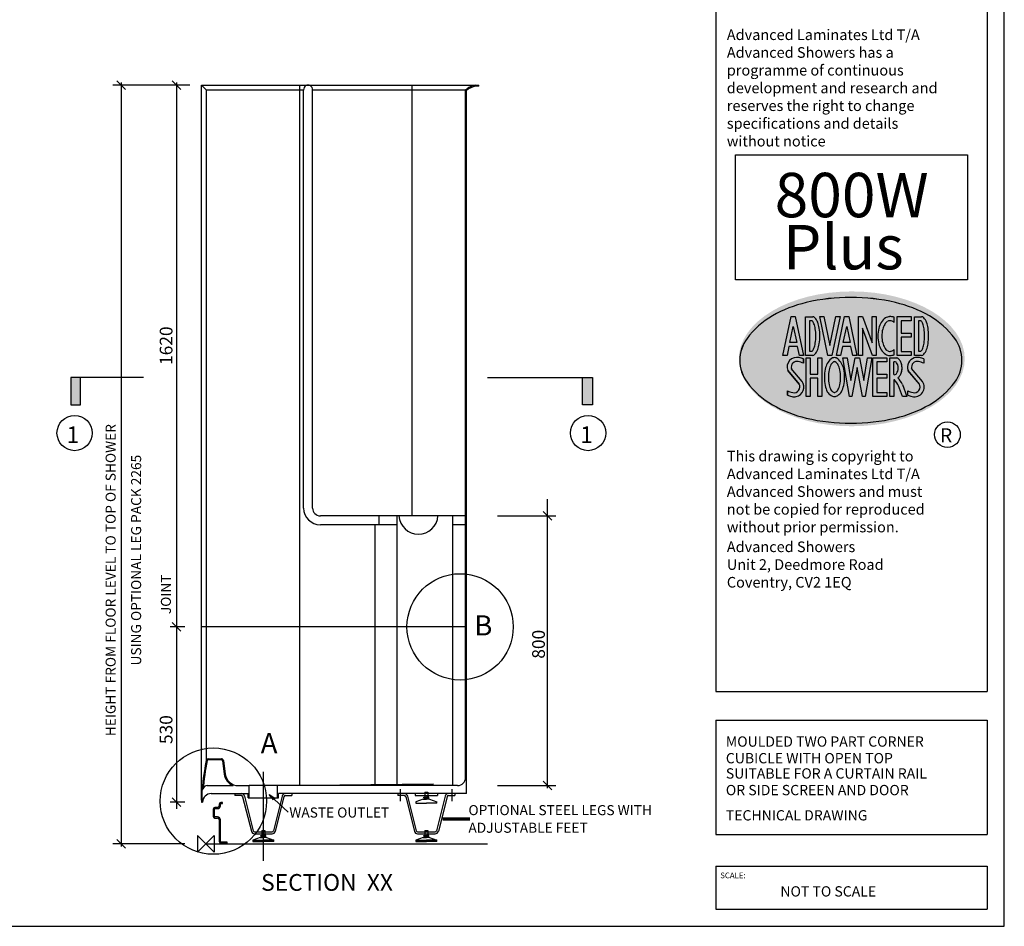
# Model space of a CAD drawing. Units: millimetres. Extents: x 1 to 1188, y 10 to 831.
# Drawn here: x 649 to 1188, y 10 to 506 of the extents above; entities that cross this region are included whole.
import ezdxf

# ---------------------------------------------------------------- set-up
doc = ezdxf.new("R2010")
doc.units = ezdxf.units.MM
for name, color, linetype, lineweight in [('A3ONLY', 179, 'Continuous', 25), ('DETAIL', 2, 'Continuous', 25), ('ORIGIN', 6, 'Continuous', 25), ('SLD-0', 179, 'Continuous', 25)]:
    doc.layers.add(name, color=color, linetype=linetype, lineweight=lineweight)
doc.layers.add('DIMS', color=7, linetype='Continuous')
doc.layers.add('TEXT', color=7, linetype='Continuous')
doc.styles.add('SLDTEXTSTYLE0', font='ROMANS')
doc.styles.add('SLDTEXTSTYLE2', font='ROMANT')
doc.styles.add('SLDTEXTSTYLE6', font='ROMANC', dxfattribs={"width": 0.9})
doc.styles.add('SLDTEXTSTYLE7', font='ROMANC')
doc.styles.add('SLDTEXTSTYLE8', font='ROMANS', dxfattribs={"width": 0.97})

# ---------------------------------------------------------------- blocks, each defined once
blk = doc.blocks.new('SW_NOTE_0_33')
at = {"layer": 'TEXT', "color": 0, "insert": (0, 38.7), "char_height": 30, "attachment_point": 1, "style": 'SLDTEXTSTYLE0'}
blk.add_mtext('WASTE OUTLET', dxfattribs=at)
blk = doc.blocks.new('SW_NOTE_0_34')
at = {"layer": 'TEXT', "color": 0, "insert": (0, 64.5), "char_height": 50, "attachment_point": 1, "style": 'SLDTEXTSTYLE0'}
blk.add_mtext('SECTION  XX', dxfattribs=at)
blk = doc.blocks.new('SW_NOTE_0_35')
at = {"layer": 'TEXT', "color": 0, "insert": (-38.6, 60.8), "char_height": 29.95, "attachment_point": 2, "rotation": 90, "style": 'SLDTEXTSTYLE0'}
blk.add_mtext('JOINT', dxfattribs=at)
blk = doc.blocks.new('SW_NOTE_0_36')
at = {"layer": 'DIMS', "color": 0, "insert": (-38.7, 580.9), "char_height": 30, "attachment_point": 2, "rotation": 90, "style": 'SLDTEXTSTYLE0'}
blk.add_mtext('HEIGHT FROM FLOOR LEVEL TO TOP OF SHOWER', dxfattribs=at)
blk = doc.blocks.new('SW_NOTE_0_37')
at = {"layer": 'DIMS', "color": 0, "insert": (-38.7, 395.3), "char_height": 30, "attachment_point": 2, "rotation": 90, "style": 'SLDTEXTSTYLE0'}
blk.add_mtext('USING OPTIONAL LEG PACK 2265', dxfattribs=at)
blk = doc.blocks.new('SW_NOTE_0_38')
at = {"layer": 'DIMS', "color": 0, "insert": (-49, 55.1), "char_height": 38, "attachment_point": 2, "rotation": 90, "style": 'SLDTEXTSTYLE0'}
blk.add_mtext('530', dxfattribs=at)
blk = doc.blocks.new('SW_NOTE_0_39')
at = {"layer": 'TEXT', "color": 0, "insert": (0, 77.5), "char_height": 60.2, "attachment_point": 1, "style": 'SLDTEXTSTYLE2'}
blk.add_mtext('A', dxfattribs=at)
blk = doc.blocks.new('SW_NOTE_0_40')
at = {"layer": 'TEXT', "color": 0, "insert": (0, 64.3), "char_height": 49.9, "attachment_point": 1, "style": 'SLDTEXTSTYLE0'}
blk.add_mtext('1', dxfattribs=at)
blk = doc.blocks.new('SW_NOTE_0_41')
at = {"layer": 'DIMS', "color": 0, "insert": (-49, 73.5), "char_height": 38, "attachment_point": 2, "rotation": 90, "style": 'SLDTEXTSTYLE0'}
blk.add_mtext('1620', dxfattribs=at)
blk = doc.blocks.new('SW_NOTE_0_42')
at = {"layer": 'TEXT', "color": 0, "insert": (0, 77.5), "char_height": 60.2, "attachment_point": 1, "style": 'SLDTEXTSTYLE2'}
blk.add_mtext('B', dxfattribs=at)
blk = doc.blocks.new('SW_NOTE_0_43')
at = {"layer": 'TEXT', "color": 0, "insert": (0, 38.7), "char_height": 30, "attachment_point": 1, "style": 'SLDTEXTSTYLE0'}
blk.add_mtext('OPTIONAL STEEL LEGS WITH', dxfattribs=at)
blk = doc.blocks.new('SW_NOTE_0_44')
at = {"layer": 'TEXT', "color": 0, "insert": (0, 38.7), "char_height": 30, "attachment_point": 1, "style": 'SLDTEXTSTYLE0'}
blk.add_mtext('ADJUSTABLE FEET', dxfattribs=at)
blk = doc.blocks.new('SW_NOTE_0_45')
at = {"layer": 'DIMS', "color": 0, "insert": (-49, 55.1), "char_height": 38, "attachment_point": 2, "rotation": 90, "style": 'SLDTEXTSTYLE0'}
blk.add_mtext('800', dxfattribs=at)
blk = doc.blocks.new('SW_NOTE_0_46')
at = {"layer": 'TEXT', "color": 0, "insert": (0, 64.3), "char_height": 49.9, "attachment_point": 1, "style": 'SLDTEXTSTYLE0'}
blk.add_mtext('1', dxfattribs=at)
blk = doc.blocks.new('PANEL')
at = {"layer": 'DETAIL', "color": 2}
for p, q in [((27.7, 4.5), (15.2, 4.5)), ((27.7, -4.2), (27.7, 4.5)), ((-42.3, -45.5), (-42.3, -100.5)), ((-33.6, -100.5), (-33.6, -45.5)), ((-9.8, -33), (-29.8, -33)), ((-29.8, -41.7), (-9.8, -41.7)), ((2.7, -8), (2.7, -20.5)), ((11.4, -20.5), (11.4, -8)), ((15.2, -4.2), (27.7, -4.2)), ((-9.8, -104.2), (-29.8, -104.2)), ((-29.8, -113), (-9.8, -113)), ((2.7, -125.5), (2.7, -288)), ((11.4, -288), (11.4, -125.5)), ((61.4, -291.7), (15.2, -291.7)), ((61.4, -300.5), (61.4, -291.7)), ((15.2, -300.5), (61.4, -300.5))]:
    blk.add_line(p, q, dxfattribs=at)
for centre, radius, start, end in [((15.2, -8), 12.5, 90, 180), ((-29.8, -45.5), 12.5, 90, 180), ((-29.8, -45.5), 3.75, 90, 180), ((-9.8, -20.5), 21.3, 270, 0), ((-9.8, -20.5), 12.5, 270, 0), ((15.2, -8), 3.75, 90, 180), ((-29.8, -100.5), 12.5, 180, 270), ((-29.8, -100.5), 3.75, 180, 270), ((-9.8, -125.5), 21.3, 0, 90), ((-9.8, -125.5), 12.5, 0, 90), ((15.2, -288), 12.5, 180, 270), ((15.2, -288), 3.75, 180, 270)]:
    blk.add_arc(centre, radius, start, end, dxfattribs=at)
blk = doc.blocks.new('800WPLUS SECTION XX')
at = {"layer": 'DETAIL', "linetype": 'Continuous'}
for p, q in [((-13, 130), (-13, 2265)), ((-13, 2265), (805.6, 2265)), ((2, 2250), (-13, 2265)), ((279.9, 2265), (279.9, 173.8)), ((615.9, 978.9), (615.9, 2265)), ((805.6, 2265), (815.5, 2265)), ((815.5, 2262), (815.5, 2265)), ((2, 238), (2, 2250)), ((292.1, 2250), (2, 2250)), ((292.1, 1002.1), (292.1, 2250.7)), ((318.7, 1002.1), (318.7, 2250.7)), ((775.6, 2250), (318.7, 2250)), ((775.6, 197.7), (775.6, 2250)), ((778.6, 149.8), (778.6, 2248.7)), ((815.5, 2262), (805.8, 2262)), ((775.6, 978.9), (342, 978.9)), ((517.1, 952.2), (517.1, 978.9)), ((571.7, 177.8), (571.7, 978.9)), ((737.5, 173.8), (737.5, 978.9)), ((571.7, 952.2), (342, 952.2)), ((505.9, 177.1), (505.9, 952.2)), ((775.6, 952.2), (737.5, 952.2)), ((778.6, 647.9), (-13, 647.9)), ((6.9, 253.6), (46.7, 253.6)), ((46.7, 250.6), (6.9, 250.6)), ((49.7, 248.1), (54.9, 208)), ((52.7, 248.5), (57.8, 208.6)), ((213.6, 173.8), (678.8, 179)), ((678.8, 173.8), (678.8, 179)), ((4, 173.8), (81.7, 173.8)), ((16, 149.8), (126.8, 149.8)), ((86.9, 149.8), (86.9, 143.8)), ((97.4, 173.8), (129.8, 173.8)), ((126.8, 136.8), (126.8, 149.8)), ((213.6, 173.8), (129.8, 173.8)), ((129.8, 136.8), (129.8, 173.8)), ((751.7, 173.8), (213.6, 173.8)), ((213.6, 136.8), (213.6, 173.8)), ((778.6, 149.8), (216.6, 149.8)), ((216.6, 136.8), (216.6, 149.8)), ((256.5, 149.8), (256.5, 143.8)), ((573.6, 149.8), (573.6, 143.8)), ((581.3, 126.8), (581.3, 162.8)), ((625.3, 149.8), (625.3, 144.6)), ((654, 154), (654, 136.9)), ((654, 154), (662.9, 154)), ((662.9, 154), (662.9, 136.9)), ((691.6, 149.8), (691.6, 144.6)), ((735.6, 126.8), (735.6, 162.8)), ((743.3, 149.8), (743.3, 143.8)), ((-13, 123.9), (-10, 123.9)), ((106.1, 143.8), (86.9, 143.8)), ((110, 140.5), (135.9, 37.6)), ((115.9, 141.8), (141.7, 39)), ((126.8, 136.8), (129.8, 136.8)), ((129.8, 136.8), (216.6, 136.8)), ((227.5, 141.8), (201.7, 39)), ((233.4, 140.5), (207.5, 37.6)), ((237.3, 143.8), (256.5, 143.8)), ((592.9, 143.8), (573.6, 143.8)), ((596.8, 140.5), (622.6, 37.6)), ((602.6, 141.8), (628.4, 39)), ((625.3, 144.6), (691.6, 144.6)), ((649.3, 133), (627.5, 125)), ((627.5, 121), (658.5, 121)), ((649.3, 133), (658.5, 133)), ((650.8, 136.9), (650.8, 139.6)), ((650.8, 139.6), (658.5, 139.6)), ((650.8, 136.9), (658.5, 136.9)), ((655.2, 136.9), (655.2, 133)), ((666.1, 139.6), (658.5, 139.6)), ((666.1, 136.9), (658.5, 136.9)), ((667.6, 133), (658.5, 133)), ((689.4, 121), (658.5, 121)), ((661.7, 136.9), (661.7, 133)), ((666.1, 136.9), (666.1, 139.6)), ((667.6, 133), (689.4, 125)), ((714.3, 141.8), (688.5, 39)), ((720.1, 140.5), (694.3, 37.6)), ((724.1, 143.8), (743.3, 143.8)), ((145.6, 36), (197.9, 36)), ((145.6, 30), (197.9, 30)), ((167.2, 39.5), (167.2, 22.4)), ((167.2, 39.5), (176.2, 39.5)), ((176.2, 39.5), (176.2, 22.4)), ((632.3, 36), (684.6, 36)), ((632.3, 30), (684.6, 30)), ((654, 39.5), (662.9, 39.5)), ((654, 39.5), (654, 22.4)), ((662.9, 39.5), (662.9, 22.4)), ((0, 0), (840.7, 0)), ((162.5, 18.5), (140.8, 10.5)), ((140.8, 10.5), (171.7, 10.5)), ((140.8, 6.5), (171.7, 6.5)), ((162.5, 18.5), (171.7, 18.5)), ((164.1, 25), (171.7, 25)), ((164.1, 22.4), (164.1, 25)), ((164.1, 22.4), (171.7, 22.4)), ((168.5, 22.4), (168.5, 18.5)), ((179.3, 25), (171.7, 25)), ((179.3, 22.4), (171.7, 22.4)), ((180.9, 18.5), (171.7, 18.5)), ((202.7, 10.5), (171.7, 10.5)), ((202.7, 6.5), (171.7, 6.5)), ((174.9, 22.4), (174.9, 18.5)), ((179.3, 22.4), (179.3, 25)), ((180.9, 18.5), (202.7, 10.5)), ((649.3, 18.5), (627.5, 10.5)), ((627.5, 10.5), (658.5, 10.5)), ((627.5, 6.5), (658.5, 6.5)), ((649.3, 18.5), (658.5, 18.5)), ((650.8, 25), (658.5, 25)), ((650.8, 22.4), (650.8, 25)), ((650.8, 22.4), (658.5, 22.4)), ((655.2, 22.4), (655.2, 18.5)), ((666.1, 25), (658.5, 25)), ((666.1, 22.4), (658.5, 22.4)), ((667.6, 18.5), (658.5, 18.5)), ((689.4, 10.5), (658.5, 10.5)), ((689.4, 6.5), (658.5, 6.5)), ((661.7, 22.4), (661.7, 18.5)), ((666.1, 22.4), (666.1, 25)), ((667.6, 18.5), (689.4, 10.5))]:
    blk.add_line(p, q, dxfattribs=at)
for centre, radius, start, end in [((305.4, 2251.6), 13.4, 60.6652, 119.3348), ((815.3, 2208.1), 57.7, 99.6986, 133.4315), ((307.9, 2250.3), 15.8, 124.8998, 181.1607), ((303, 2250.3), 15.8, 358.8393, 55.1002), ((815.3, 2208.1), 54.7, 99.9611, 132.0964), ((342, 1002.1), 49.9, 180, 270), ((342, 1002.1), 23.3, 180, 270), ((634.8, 982.9), 58.5, 183.9597, 356.0403), ((724.2, 104.6), 737.4, 168.7184, 178.4997), ((724.2, 104.6), 734.4, 168.7184, 175.4556), ((6.9, 247.6), 5.99, 90, 168.7184), ((6.9, 247.6), 2.99, 90, 168.7184), ((46.7, 247.6), 5.99, 8.1301, 90), ((46.7, 247.6), 2.99, 8.1301, 90), ((97.4, 213.7), 42.9, 187.3673, 248.4711), ((97.4, 213.7), 39.9, 187.3673, 270), ((751.7, 197.7), 24, 270, 0), ((16, 123.9), 26, 90, 178.4384), ((4, 161.8), 12, 90, 175.4556), ((106.1, 139.8), 9.98, 11.5384, 90), ((237.3, 139.8), 9.98, 90, 168.4616), ((592.9, 139.8), 9.98, 11.5384, 90), ((724.1, 139.8), 9.98, 90, 168.4616), ((724.2, 104.6), 734.4, 178.3655, 178.4997), ((724.2, 104.6), 734.4, 178.4384, 178.4997), ((106.1, 139.8), 3.99, 10.0558, 90), ((237.3, 139.8), 3.99, 90, 169.9442), ((592.9, 139.8), 3.99, 10.0558, 90), ((630.6, 123), 3.67, 147.079, 212.921), ((686.3, 123), 3.67, 327.079, 32.921), ((724.1, 139.8), 3.99, 90, 169.9442), ((145.6, 40), 9.98, 194.0887, 270), ((145.6, 40), 3.99, 194.0887, 270), ((197.9, 40), 3.99, 270, 345.9113), ((197.9, 40), 9.98, 270, 345.9113), ((632.3, 40), 9.98, 194.0887, 270), ((632.3, 40), 3.99, 194.0887, 270), ((684.6, 40), 3.99, 270, 345.9113), ((684.6, 40), 9.98, 270, 345.9113), ((143.8, 8.5), 3.67, 147.079, 212.921), ((199.6, 8.5), 3.67, 327.079, 32.921), ((630.6, 8.5), 3.67, 147.079, 212.921), ((686.3, 8.5), 3.67, 327.079, 32.921)]:
    blk.add_arc(centre, radius, start, end, dxfattribs=at)
at = {"layer": 'DIMS', "linetype": 'Continuous'}
for p, q in [((-48.2, 2265), (-277.4, 2265)), ((-239.5, 2252), (-265.4, 2278)), ((-252.4, 2273), (-252.4, -8)), ((-74.4, 2252), (-100.4, 2278)), ((-87.4, 2273), (-87.4, 104.5)), ((1020.5, 165.8), (1020.5, 1029.3)), ((870.8, 978.9), (1045.5, 978.9)), ((1033.5, 965.9), (1007.6, 991.8)), ((-62.9, 647.9), (-106.5, 647.9)), ((-74.4, 634.9), (-100.4, 660.9)), ((171.7, 214.9), (171.7, -50.8)), ((1033.5, 160.8), (1007.6, 186.7)), ((870.8, 173.8), (1045.5, 173.8)), ((-62.9, 123.9), (-106.5, 123.9)), ((-74.4, 110.9), (-100.4, 136.8)), ((-62.9, 0), (-277.4, 0)), ((-239.5, -13), (-265.4, 13))]:
    blk.add_line(p, q, dxfattribs=at)
at = {"layer": 'ORIGIN'}
for p, q in [((-25.2, 25.2), (-25.2, -24.8)), ((-25.2, -24.8), (24.8, 25.2)), ((24.8, -24.8), (-25.2, 25.2)), ((24.8, 25.2), (24.8, -24.8))]:
    blk.add_line(p, q, dxfattribs=at)
at = {"layer": 'TEXT', "linetype": 'Continuous'}
for p, q in [((-186.3, 1391.8), (-403.3, 1391.8)), ((-403.3, 1391.8), (-403.3, 1310.4)), ((-373.9, 1310.4), (-373.9, 1391.8)), ((841.5, 1391.8), (1154.3, 1391.8)), ((1125, 1310.4), (1125, 1391.8)), ((1154.3, 1391.8), (1154.3, 1310.4)), ((-403.3, 1310.4), (-373.9, 1310.4)), ((1154.3, 1310.4), (1125, 1310.4))]:
    blk.add_line(p, q, dxfattribs=at)
at = {"layer": 'TEXT', "linetype": 'Continuous', "lineweight": 70}
for p, q in [((707.3, 74.1), (737.2, 74.1)), ((737.2, 74.1), (788.2, 74.1))]:
    blk.add_line(p, q, dxfattribs=at)
at = {"layer": 'TEXT', "linetype": 'Continuous'}
for centre, radius in [((-391.8, 1226.2), 52.6), ((1141.4, 1226.2), 52.6), ((759.2, 647.6), 158.7), ((22.5, 127.4), 158.7)]:
    blk.add_circle(centre, radius, dxfattribs=at)
at = {"color": 7, "linetype": 'Continuous', "xscale": 0.3992806106874827, "yscale": 0.3992806106874827, "zscale": 0.3992806106874827}
blk.add_blockref('PANEL', (38.9, 121.7), dxfattribs=at)
at = {"layer": 'DIMS', "color": 7}
for name, p in [('SW_NOTE_0_41', (-88.6, 1413.5)), ('SW_NOTE_0_36', (-260.5, 206.2)), ('SW_NOTE_0_37', (-184.4, 451.5)), ('SW_NOTE_0_45', (1023.4, 540.6)), ('SW_NOTE_0_38', (-88.6, 285.8))]:
    blk.add_blockref(name, p, dxfattribs=at)
at = {"layer": 'TEXT', "color": 7}
for name, p in [('SW_NOTE_0_40', (-415.6, 1181.9)), ('SW_NOTE_0_46', (1117.7, 1181.9)), ('SW_NOTE_0_35', (-95.6, 684)), ('SW_NOTE_0_42', (801.6, 604.6)), ('SW_NOTE_0_39', (163.9, 253)), ('SW_NOTE_0_33', (249.3, 69.7)), ('SW_NOTE_0_43', (784.1, 76.8)), ('SW_NOTE_0_44', (784.1, 24.2)), ('SW_NOTE_0_34', (165, -154.8))]:
    blk.add_blockref(name, p, dxfattribs=at)

msp = doc.modelspace()

# ---------------------------------------------------------------- hatches: boundary and pattern name
h = msp.add_hatch(color=8)
h.dxf.hatch_style = 1
edge = h.paths.add_edge_path()
edge.add_ellipse((1104.54, 320.4), major_axis=(-61.79, 0), ratio=0.596789, start_angle=0, end_angle=360)
at = {"layer": 'A3ONLY'}
h = msp.add_hatch(dxfattribs=at)
h.set_pattern_fill('ANSI31', color=4, scale=0.2500154, style=0)
edge = h.paths.add_edge_path(flags=0)
edge.add_arc((1126, 311.66), 2.35, 238.9202, 239.3271)
edge.add_line((1124.8, 309.63), (1124.78, 309.64))
at = {"layer": 'TEXT'}
for points in [[(682.61, 295.23), (682.61, 310.15), (677.24, 310.15), (677.24, 295.23)], [(957.26, 295.23), (957.26, 310.15), (962.63, 310.15), (962.63, 295.23)], [(788.96, 80.03), (788.12, 79.14), (785.86, 82.08)]]:
    msp.add_hatch(color=7, dxfattribs=at).paths.add_polyline_path(points, flags=0)

# ---------------------------------------------------------------- linework, layer by layer
at = {"layer": 'A3ONLY', "color": 7}
for p, q in [((1066.89, 322.3), (1071.41, 343.47)), ((1066.89, 322.3), (1071.41, 343.47)), ((1071.41, 343.47), (1073.63, 343.47)), ((1071.41, 343.47), (1073.63, 343.47)), ((1073.63, 343.47), (1078.16, 322.3)), ((1073.63, 343.47), (1078.16, 322.3)), ((1079.28, 322.31), (1079.28, 343.46)), ((1079.28, 343.46), (1083.14, 343.46)), ((1079.28, 322.31), (1079.28, 343.46)), ((1079.28, 343.46), (1083.14, 343.46)), ((1082.89, 341.26), (1081.48, 341.26)), ((1081.48, 341.26), (1081.48, 324.51)), ((1082.89, 341.26), (1081.48, 341.26)), ((1081.48, 341.26), (1081.48, 324.51)), ((1091.38, 322.3), (1086.99, 343.47)), ((1086.99, 343.47), (1089.24, 343.47)), ((1091.38, 322.3), (1086.99, 343.47)), ((1086.99, 343.47), (1089.24, 343.47)), ((1089.24, 343.47), (1092.51, 327.7)), ((1089.24, 343.47), (1092.51, 327.7)), ((1092.51, 327.7), (1095.89, 343.47)), ((1092.51, 327.7), (1095.89, 343.47)), ((1098.14, 343.47), (1093.6, 322.3)), ((1098.14, 343.47), (1093.6, 322.3)), ((1095.89, 343.47), (1098.14, 343.47)), ((1095.89, 343.47), (1098.14, 343.47)), ((1096.11, 322.3), (1100.63, 343.47)), ((1096.11, 322.3), (1100.63, 343.47)), ((1100.63, 343.47), (1102.85, 343.47)), ((1100.63, 343.47), (1102.85, 343.47)), ((1102.85, 343.47), (1107.38, 322.3)), ((1102.85, 343.47), (1107.38, 322.3)), ((1108.13, 322.3), (1108.13, 343.47)), ((1108.13, 343.47), (1110.33, 343.47)), ((1108.13, 322.3), (1108.13, 343.47)), ((1108.13, 343.47), (1110.33, 343.47)), ((1110.33, 343.47), (1115.7, 329.23)), ((1110.33, 343.47), (1115.7, 329.23)), ((1115.7, 329.23), (1115.7, 343.47)), ((1115.7, 343.47), (1117.89, 343.47)), ((1115.7, 329.23), (1115.7, 343.47)), ((1115.7, 343.47), (1117.89, 343.47)), ((1117.89, 343.47), (1117.89, 322.3)), ((1117.89, 343.47), (1117.89, 322.3)), ((1127.79, 340.25), (1127.79, 343.14)), ((1127.79, 340.25), (1127.79, 343.14)), ((1129.29, 322.3), (1129.29, 343.47)), ((1129.29, 343.47), (1137.01, 343.47)), ((1129.29, 322.3), (1129.29, 343.47)), ((1129.29, 343.47), (1137.01, 343.47)), ((1137.01, 341.27), (1131.49, 341.27)), ((1131.49, 341.27), (1131.49, 334.52)), ((1137.01, 341.27), (1131.49, 341.27)), ((1131.49, 341.27), (1131.49, 334.52)), ((1137.01, 343.47), (1137.01, 341.27)), ((1137.01, 343.47), (1137.01, 341.27)), ((1138.81, 322.31), (1138.81, 343.46)), ((1138.81, 343.46), (1142.67, 343.46)), ((1138.81, 322.31), (1138.81, 343.46)), ((1138.81, 343.46), (1142.67, 343.46)), ((1142.42, 341.26), (1141.01, 341.26)), ((1141.01, 341.26), (1141.01, 324.51)), ((1142.42, 341.26), (1141.01, 341.26)), ((1141.01, 341.26), (1141.01, 324.51)), ((1070.65, 329.38), (1072.52, 338.14)), ((1070.65, 329.38), (1072.52, 338.14)), ((1072.52, 338.14), (1074.4, 329.38)), ((1072.52, 338.14), (1074.4, 329.38)), ((1099.87, 329.38), (1101.74, 338.14)), ((1099.87, 329.38), (1101.74, 338.14)), ((1101.74, 338.14), (1103.62, 329.38)), ((1101.74, 338.14), (1103.62, 329.38)), ((1115.88, 322.3), (1110.33, 337.18)), ((1110.33, 337.18), (1110.33, 322.3)), ((1115.88, 322.3), (1110.33, 337.18)), ((1110.33, 337.18), (1110.33, 322.3)), ((1131.49, 334.52), (1137.01, 334.52)), ((1131.49, 334.52), (1137.01, 334.52)), ((1137.01, 334.52), (1137.01, 332.32)), ((1137.01, 334.52), (1137.01, 332.32)), ((1074.4, 329.38), (1070.65, 329.38)), ((1074.4, 329.38), (1070.65, 329.38)), ((1103.62, 329.38), (1099.87, 329.38)), ((1103.62, 329.38), (1099.87, 329.38)), ((1137.01, 332.32), (1131.49, 332.32)), ((1131.49, 332.32), (1131.49, 324.5)), ((1137.01, 332.32), (1131.49, 332.32)), ((1131.49, 332.32), (1131.49, 324.5)), ((1070.18, 327.18), (1069.14, 322.3)), ((1070.18, 327.18), (1069.14, 322.3)), ((1074.87, 327.18), (1070.18, 327.18)), ((1074.87, 327.18), (1070.18, 327.18)), ((1075.91, 322.3), (1074.87, 327.18)), ((1075.91, 322.3), (1074.87, 327.18)), ((1081.48, 324.51), (1082.85, 324.51)), ((1081.48, 324.51), (1082.85, 324.51)), ((1099.41, 327.18), (1098.36, 322.3)), ((1099.41, 327.18), (1098.36, 322.3)), ((1104.09, 327.18), (1099.41, 327.18)), ((1104.09, 327.18), (1099.41, 327.18)), ((1105.13, 322.3), (1104.09, 327.18)), ((1105.13, 322.3), (1104.09, 327.18)), ((1127.79, 322.63), (1127.79, 325.52)), ((1127.79, 322.63), (1127.79, 325.52)), ((1131.49, 324.5), (1137.01, 324.5)), ((1131.49, 324.5), (1137.01, 324.5)), ((1137.01, 324.5), (1137.01, 322.3)), ((1137.01, 324.5), (1137.01, 322.3)), ((1141.01, 324.51), (1142.37, 324.51)), ((1141.01, 324.51), (1142.37, 324.51)), ((1069.14, 322.3), (1066.89, 322.3)), ((1069.14, 322.3), (1066.89, 322.3)), ((1078.16, 322.3), (1075.91, 322.3)), ((1078.16, 322.3), (1075.91, 322.3)), ((1078.17, 318.01), (1078.17, 320.36)), ((1078.17, 320.36), (1078.17, 318.01)), ((1083.14, 322.31), (1079.28, 322.31)), ((1083.14, 322.31), (1079.28, 322.31)), ((1079.57, 299.75), (1079.57, 320.93)), ((1079.57, 320.93), (1081.77, 320.93)), ((1079.57, 299.75), (1079.57, 320.93)), ((1079.57, 320.93), (1081.77, 320.93)), ((1081.77, 320.93), (1081.77, 311.96)), ((1081.77, 320.93), (1081.77, 311.96)), ((1085.92, 311.96), (1085.92, 320.93)), ((1085.92, 320.93), (1088.11, 320.93)), ((1085.92, 311.96), (1085.92, 320.93)), ((1085.92, 320.93), (1088.11, 320.93)), ((1088.11, 320.93), (1088.11, 299.75)), ((1088.11, 320.93), (1088.11, 299.75)), ((1093.6, 322.3), (1091.38, 322.3)), ((1093.6, 322.3), (1091.38, 322.3)), ((1098.36, 322.3), (1096.11, 322.3)), ((1098.36, 322.3), (1096.11, 322.3)), ((1103.3, 299.75), (1099.68, 320.93)), ((1099.68, 320.93), (1101.92, 320.93)), ((1103.3, 299.75), (1099.68, 320.93)), ((1099.68, 320.93), (1101.92, 320.93)), ((1101.92, 320.93), (1104.02, 308.58)), ((1101.92, 320.93), (1104.02, 308.58)), ((1104.02, 308.58), (1106.3, 320.93)), ((1104.02, 308.58), (1106.3, 320.93)), ((1107.38, 322.3), (1105.13, 322.3)), ((1107.38, 322.3), (1105.13, 322.3)), ((1106.3, 320.93), (1108.8, 320.93)), ((1106.3, 320.93), (1108.8, 320.93)), ((1110.33, 322.3), (1108.13, 322.3)), ((1110.33, 322.3), (1108.13, 322.3)), ((1108.8, 320.93), (1111.08, 308.58)), ((1108.8, 320.93), (1111.08, 308.58)), ((1111.08, 308.58), (1113.19, 320.93)), ((1111.08, 308.58), (1113.19, 320.93)), ((1115.42, 320.93), (1111.8, 299.75)), ((1115.42, 320.93), (1111.8, 299.75)), ((1113.19, 320.93), (1115.42, 320.93)), ((1113.19, 320.93), (1115.42, 320.93)), ((1117.89, 322.3), (1115.88, 322.3)), ((1117.89, 322.3), (1115.88, 322.3)), ((1116.05, 299.75), (1116.05, 320.93)), ((1116.05, 320.93), (1123.76, 320.93)), ((1116.05, 299.75), (1116.05, 320.93)), ((1116.05, 320.93), (1123.76, 320.93)), ((1123.76, 318.73), (1118.25, 318.73)), ((1118.25, 318.73), (1118.25, 311.97)), ((1123.76, 318.73), (1118.25, 318.73)), ((1118.25, 318.73), (1118.25, 311.97)), ((1123.76, 320.93), (1123.76, 318.73)), ((1123.76, 320.93), (1123.76, 318.73)), ((1125.42, 299.75), (1125.42, 320.93)), ((1125.42, 320.93), (1129.23, 320.93)), ((1125.42, 299.75), (1125.42, 320.93)), ((1125.42, 320.93), (1129.23, 320.93)), ((1127.62, 311.79), (1127.62, 318.71)), ((1127.62, 311.79), (1127.62, 318.71)), ((1137.01, 322.3), (1129.29, 322.3)), ((1137.01, 322.3), (1129.29, 322.3)), ((1142.67, 322.31), (1138.81, 322.31)), ((1142.67, 322.31), (1138.81, 322.31)), ((1144, 320.36), (1144, 318.01)), ((1144, 320.36), (1144, 318.01)), ((1069.48, 314.01), (1075.68, 306.59)), ((1075.68, 306.59), (1069.48, 314.01)), ((1077.41, 307.98), (1071.46, 315.04)), ((1077.41, 307.98), (1071.46, 315.04)), ((1107.55, 315.57), (1104.63, 299.75)), ((1107.55, 315.57), (1104.63, 299.75)), ((1110.47, 299.75), (1107.55, 315.57)), ((1110.47, 299.75), (1107.55, 315.57)), ((1141.51, 306.59), (1135.26, 314.07)), ((1141.51, 306.59), (1135.31, 314.01)), ((1143.24, 307.98), (1137.29, 315.04)), ((1143.24, 307.98), (1137.29, 315.04)), ((1081.77, 311.96), (1085.92, 311.96)), ((1081.77, 311.96), (1085.92, 311.96)), ((1085.92, 309.76), (1081.77, 309.76)), ((1081.77, 309.76), (1081.77, 299.75)), ((1085.92, 309.76), (1081.77, 309.76)), ((1081.77, 309.76), (1081.77, 299.75)), ((1085.92, 299.75), (1085.92, 309.76)), ((1085.92, 299.75), (1085.92, 309.76)), ((1118.25, 311.97), (1123.76, 311.97)), ((1118.25, 311.97), (1123.76, 311.97)), ((1123.76, 309.77), (1118.25, 309.77)), ((1118.25, 309.77), (1118.25, 301.95)), ((1123.76, 309.77), (1118.25, 309.77)), ((1118.25, 309.77), (1118.25, 301.95)), ((1123.76, 311.97), (1123.76, 309.77)), ((1123.76, 311.97), (1123.76, 309.77)), ((1127.62, 308.89), (1127.62, 299.75)), ((1127.62, 308.89), (1127.62, 299.75)), ((1069.3, 302.81), (1069.3, 300.46)), ((1069.3, 300.46), (1069.3, 302.81)), ((1118.25, 301.95), (1123.76, 301.95)), ((1118.25, 301.95), (1123.76, 301.95)), ((1123.76, 301.95), (1123.76, 299.75)), ((1123.76, 301.95), (1123.76, 299.75)), ((1132.3, 299.75), (1130.18, 305.54)), ((1132.3, 299.75), (1130.18, 305.54)), ((1132.2, 306.44), (1134.64, 299.75)), ((1132.2, 306.44), (1134.64, 299.75)), ((1135.13, 300.46), (1135.13, 302.81)), ((1135.13, 300.46), (1135.13, 302.81)), ((1081.77, 299.75), (1079.57, 299.75)), ((1081.77, 299.75), (1079.57, 299.75)), ((1088.11, 299.75), (1085.92, 299.75)), ((1088.11, 299.75), (1085.92, 299.75)), ((1104.63, 299.75), (1103.3, 299.75)), ((1104.63, 299.75), (1103.3, 299.75)), ((1111.8, 299.75), (1110.47, 299.75)), ((1111.8, 299.75), (1110.47, 299.75)), ((1123.76, 299.75), (1116.05, 299.75)), ((1123.76, 299.75), (1116.05, 299.75)), ((1127.62, 299.75), (1125.42, 299.75)), ((1127.62, 299.75), (1125.42, 299.75)), ((1134.64, 299.75), (1132.3, 299.75)), ((1134.64, 299.75), (1132.3, 299.75))]:
    msp.add_line(p, q, dxfattribs=at)
at = {"layer": 'A3ONLY', "color": 4}
for p, q in [((1127.78, 340.27), (1127.79, 340.25)), ((1127.79, 325.52), (1127.78, 325.5))]:
    msp.add_line(p, q, dxfattribs=at)
at = {"layer": 'A3ONLY'}
msp.add_line((1127.62, 311.79), (1127.63, 311.78), dxfattribs=at)
at = {"layer": 'A3ONLY', "color": 7}
msp.add_circle((1156.87, 278.93), 7.02, dxfattribs=at)
for centre, radius, start, end in [((1095.63, 283), 70.04, 103.2153, 119.5502), ((1095.63, 283), 70.04, 103.2153, 119.5502), ((1104.03, 247.25), 106.77, 90, 103.2153), ((1104.03, 247.25), 106.77, 76.7847, 103.2153), ((1104.03, 247.25), 106.77, 76.7847, 90), ((1112.42, 283), 70.04, 60.4498, 76.7847), ((1112.42, 283), 70.04, 60.4498, 76.7847), ((1082.87, 305.52), 44.15, 119.5502, 143.8471), ((1082.87, 305.52), 44.15, 119.5502, 143.8471), ((1078.47, 337.61), 5.74, 20.3733, 39.527), ((1078.47, 337.61), 5.74, 20.3733, 39.527), ((1083.14, 341.8), 1.66, 41.878, 90), ((1083.14, 341.8), 1.66, 41.878, 90), ((1070.86, 334.79), 13.85, 8.745, 20.3733), ((1070.86, 334.79), 13.85, 8.745, 20.3733), ((1078.47, 337.61), 7.94, 20.3733, 41.878), ((1078.47, 337.61), 7.94, 20.3733, 41.878), ((1070.86, 334.79), 16.05, 8.745, 20.3733), ((1070.86, 334.79), 16.05, 8.745, 20.3733), ((1130.84, 334.24), 11.88, 149.0011, 166.0245), ((1130.84, 334.24), 11.88, 149.0011, 166.0245), ((1127.34, 336.34), 7.81, 124.5823, 149.0011), ((1127.34, 336.34), 7.81, 124.5823, 149.0011), ((1127.34, 336.34), 5.61, 124.5823, 149.0011), ((1127.34, 336.34), 5.61, 124.5823, 149.0011), ((1125.16, 339.51), 3.95, 90, 124.5823), ((1125.16, 339.51), 3.95, 90, 124.5823), ((1125.16, 339.51), 1.75, 90, 124.5823), ((1125.16, 339.51), 1.75, 90, 124.5823), ((1125.71, 337.09), 6.4, 71.09, 94.9993), ((1125.71, 337.09), 6.4, 71.09, 94.9993), ((1125.41, 339.64), 1.64, 63.2096, 98.9727), ((1125.41, 339.64), 1.64, 63.2096, 98.9727), ((1125.48, 337.82), 3.35, 46.9063, 78.5223), ((1125.48, 337.82), 3.35, 46.9063, 78.5223), ((1138, 337.61), 5.74, 20.3733, 39.527), ((1138, 337.61), 5.74, 20.3733, 39.527), ((1142.67, 341.8), 1.66, 41.878, 90), ((1142.67, 341.8), 1.66, 41.878, 90), ((1130.39, 334.79), 13.85, 8.745, 20.3733), ((1130.39, 334.79), 13.85, 8.745, 20.3733), ((1138, 337.61), 7.94, 20.3733, 41.878), ((1138, 337.61), 7.94, 20.3733, 41.878), ((1130.39, 334.79), 16.05, 8.745, 20.3733), ((1130.39, 334.79), 16.05, 8.745, 20.3733), ((1125.19, 305.52), 44.15, 36.1529, 60.4498), ((1125.19, 305.52), 44.15, 36.1529, 60.4498), ((1058.72, 332.92), 26.14, 360, 8.745), ((1058.72, 332.92), 26.14, 351.255, 8.745), ((1058.72, 332.92), 28.34, 360, 8.745), ((1058.72, 332.92), 28.34, 351.255, 8.745), ((1136.37, 332.86), 17.59, 166.0245, 180), ((1136.37, 332.86), 17.59, 166.0245, 193.9755), ((1136.37, 332.86), 15.39, 166.0245, 180), ((1136.37, 332.86), 15.39, 166.0245, 193.9755), ((1130.84, 334.24), 9.68, 149.0011, 166.0245), ((1130.84, 334.24), 9.68, 149.0011, 166.0245), ((1118.25, 332.92), 26.14, 360, 8.745), ((1118.25, 332.92), 26.14, 351.255, 8.745), ((1118.25, 332.92), 28.34, 360, 8.745), ((1118.25, 332.92), 28.34, 351.255, 8.745), ((1063.61, 319.59), 20.31, 143.8471, 180), ((1063.61, 319.59), 20.31, 143.8471, 216.1529), ((1070.86, 331.05), 13.85, 339.6267, 351.255), ((1070.86, 331.05), 13.85, 339.6267, 351.255), ((1058.72, 332.92), 26.14, 351.255, 360), ((1070.86, 331.05), 16.05, 339.6267, 351.255), ((1070.86, 331.05), 16.05, 339.6267, 351.255), ((1058.72, 332.92), 28.34, 351.255, 360), ((1136.37, 332.86), 17.59, 180, 193.9755), ((1130.84, 331.48), 11.88, 193.9755, 210.9989), ((1130.84, 331.48), 11.88, 193.9755, 210.9989), ((1136.37, 332.86), 15.39, 180, 193.9755), ((1130.84, 331.48), 9.68, 193.9755, 210.9989), ((1130.84, 331.48), 9.68, 193.9755, 210.9989), ((1130.39, 331.05), 13.85, 339.6267, 351.255), ((1130.39, 331.05), 13.85, 339.6267, 351.255), ((1118.25, 332.92), 26.14, 351.255, 360), ((1130.39, 331.05), 16.05, 339.6267, 351.255), ((1130.39, 331.05), 16.05, 339.6267, 351.255), ((1118.25, 332.92), 28.34, 351.255, 360), ((1144.45, 319.59), 20.31, 360, 36.1529), ((1144.45, 319.59), 20.31, 323.8471, 36.1529), ((1078.47, 328.23), 5.74, 319.7127, 339.6267), ((1078.47, 328.23), 5.74, 319.7127, 339.6267), ((1078.47, 328.23), 7.94, 318.122, 339.6267), ((1078.47, 328.23), 7.94, 318.122, 339.6267), ((1127.34, 329.38), 7.81, 210.9989, 235.4177), ((1127.34, 329.38), 7.81, 210.9989, 235.4177), ((1127.34, 329.38), 5.61, 210.9989, 235.4177), ((1127.34, 329.38), 5.61, 210.9989, 235.4177), ((1125.16, 326.21), 1.75, 235.4177, 270), ((1125.16, 326.21), 1.75, 235.4177, 270), ((1125.45, 326.09), 1.62, 271.5269, 295.644), ((1125.45, 326.09), 1.62, 271.5269, 295.644), ((1125.4, 327.96), 3.42, 282.6464, 313.97), ((1125.4, 327.96), 3.42, 282.6464, 313.97), ((1138, 328.23), 5.74, 319.7127, 339.6267), ((1138, 328.23), 5.74, 319.7127, 339.6267), ((1138, 328.23), 7.94, 318.122, 339.6267), ((1138, 328.23), 7.94, 318.122, 339.6267), ((1063.61, 319.59), 20.31, 180, 216.1529), ((1074.57, 315.81), 5.4, 77.2131, 199.4075), ((1074.57, 315.81), 5.4, 77.2131, 199.4075), ((1074.57, 315.81), 3.2, 77.3891, 193.9231), ((1074.57, 315.81), 3.2, 77.3891, 193.9231), ((1070.37, 298.37), 21.13, 68.355, 76.608), ((1070.37, 298.37), 21.13, 68.355, 76.608), ((1070.37, 298.37), 23.33, 70.4833, 76.6409), ((1070.37, 298.37), 23.33, 70.4833, 76.6409), ((1083.06, 324.03), 1.72, 272.6355, 319.9158), ((1083.06, 324.03), 1.72, 272.6355, 319.9158), ((1098.34, 314.24), 8.02, 129.9518, 153.6883), ((1098.34, 314.24), 8.02, 129.9518, 153.6883), ((1096.98, 314.87), 4.52, 121.8419, 148.8115), ((1096.98, 314.87), 4.52, 121.8419, 148.8115), ((1095.05, 318.17), 2.91, 90, 129.9518), ((1095.05, 318.17), 2.91, 50.0482, 129.9518), ((1095.05, 318.17), 0.709, 90, 129.9518), ((1095.05, 318.17), 0.709, 50.0482, 129.9518), ((1095.05, 318.17), 2.91, 50.0482, 90), ((1093.13, 314.87), 4.52, 31.1885, 58.1581), ((1093.13, 314.87), 4.52, 31.1885, 58.1581), ((1091.77, 314.24), 8.02, 26.3117, 50.0482), ((1091.77, 314.24), 8.02, 26.3117, 50.0482), ((1125.16, 326.21), 3.95, 235.4177, 270), ((1125.16, 326.21), 3.95, 235.4177, 276.7011), ((1125.71, 328.68), 6.4, 269.1392, 288.91), ((1125.71, 328.68), 6.4, 269.1392, 288.91), ((1127.99, 318.11), 0.707, 59.3271, 122.0343), ((1127.99, 318.11), 0.707, 59.3271, 122.0343), ((1127.71, 316.99), 1.85, 42.1561, 69.7036), ((1127.71, 316.99), 1.85, 42.1561, 69.7036), ((1125.82, 315.95), 3.98, 16.1337, 34.9292), ((1125.82, 315.95), 3.98, 16.1337, 34.9292), ((1127.99, 318.3), 2.91, 59.3271, 64.7742), ((1127.99, 318.3), 2.91, 59.3271, 64.7742), ((1127.15, 316.88), 4.55, 34.9292, 59.3271), ((1127.15, 316.88), 4.55, 34.9292, 59.3271), ((1125.82, 315.95), 6.18, 16.1337, 34.9292), ((1125.82, 315.95), 6.18, 16.1337, 34.9292), ((1140.4, 315.81), 5.4, 108.5213, 199.4075), ((1140.4, 315.81), 5.4, 108.5213, 199.4075), ((1140.4, 315.81), 3.2, 77.3891, 193.9231), ((1140.4, 315.81), 3.2, 77.3891, 193.9231), ((1140.4, 315.81), 5.4, 77.2131, 108.5213), ((1140.4, 315.81), 5.4, 77.2131, 108.5213), ((1136.2, 298.37), 21.13, 68.355, 76.608), ((1136.2, 298.37), 21.13, 68.355, 76.608), ((1136.2, 298.37), 23.33, 70.4833, 76.6409), ((1136.2, 298.37), 23.33, 70.4833, 76.6409), ((1142.59, 324.03), 1.72, 272.6355, 319.9158), ((1142.59, 324.03), 1.72, 272.6355, 319.9158), ((1144.45, 319.59), 20.31, 323.8471, 360), ((1112.06, 310.28), 22.54, 168.4246, 180), ((1112.06, 310.28), 22.54, 168.4246, 191.5754), ((1100.96, 312.28), 11.27, 150.6282, 167.0203), ((1100.96, 312.28), 11.27, 150.6282, 167.0203), ((1112.06, 310.28), 20.34, 168.4246, 180), ((1112.06, 310.28), 20.34, 168.4246, 191.5754), ((1103.64, 312.01), 11.73, 153.6883, 168.4246), ((1103.64, 312.01), 11.73, 153.6883, 168.4246), ((1086.47, 312.01), 11.73, 11.5754, 26.3117), ((1086.47, 312.01), 11.73, 11.5754, 26.3117), ((1078.04, 310.28), 20.34, 0, 11.5754), ((1078.04, 310.28), 20.34, 348.4246, 11.5754), ((1089.15, 312.28), 11.27, 12.9797, 29.3718), ((1089.15, 312.28), 11.27, 12.9797, 29.3718), ((1078.04, 310.28), 22.54, 0, 11.5754), ((1078.04, 310.28), 22.54, 348.4246, 11.5754), ((1127.15, 313.81), 2.35, 300.6729, 325.0708), ((1127.15, 313.81), 2.35, 300.6729, 325.0708), ((1125.82, 314.74), 3.98, 325.0708, 343.8663), ((1125.82, 314.74), 3.98, 325.0708, 343.8663), ((1123.72, 315.34), 6.16, 360, 16.1337), ((1123.72, 315.34), 6.16, 343.8663, 16.1337), ((1123.72, 315.34), 6.16, 343.8663, 360), ((1125.82, 314.74), 6.18, 325.0708, 343.8663), ((1125.82, 314.74), 6.18, 325.0708, 343.8663), ((1123.72, 315.34), 8.36, 360, 16.1337), ((1123.72, 315.34), 8.36, 343.8663, 16.1337), ((1123.72, 315.34), 8.36, 343.8663, 360), ((1082.87, 333.65), 44.15, 216.1529, 240.4498), ((1082.87, 333.65), 44.15, 216.1529, 240.4498), ((1072.9, 305.02), 5.4, 283.6812, 33.2394), ((1072.9, 305.02), 5.4, 283.6812, 33.2394), ((1112.06, 310.28), 22.54, 180, 191.5754), ((1112.06, 310.28), 20.34, 180, 191.5754), ((1078.04, 310.28), 20.34, 348.4246, 0), ((1078.04, 310.28), 22.54, 348.4246, 0), ((1127.99, 312.39), 0.707, 237.9657, 300.6729), ((1127.99, 312.39), 0.707, 237.9657, 300.6729), ((1113.72, 296.69), 18.69, 28.2893, 40.7559), ((1113.72, 296.69), 18.69, 28.2893, 40.7559), ((1127.15, 313.81), 4.55, 304.9508, 325.0708), ((1127.15, 313.81), 4.55, 304.9508, 325.0708), ((1113.72, 296.69), 20.89, 27.844, 39.8608), ((1113.72, 296.69), 20.89, 27.844, 39.8608), ((1138.73, 305.02), 5.4, 257.2131, 33.2394), ((1138.73, 305.02), 5.4, 257.2131, 33.2394), ((1125.19, 333.65), 44.15, 299.5502, 323.8471), ((1125.19, 333.65), 44.15, 299.5502, 323.8471), ((1077.09, 322.45), 21.13, 248.355, 256.608), ((1077.09, 322.45), 21.13, 248.355, 256.608), ((1072.9, 305.02), 3.2, 257.3891, 29.5574), ((1072.9, 305.02), 3.2, 257.3891, 29.5574), ((1103.64, 308.56), 13.93, 191.5754, 206.3117), ((1103.64, 308.56), 13.93, 191.5754, 206.3117), ((1096.12, 305.54), 5.9, 212.4082, 240.1168), ((1096.12, 305.54), 5.9, 212.4082, 240.1168), ((1103.64, 308.56), 11.73, 191.5754, 206.3117), ((1103.64, 308.56), 11.73, 191.5754, 206.3117), ((1096.23, 305.56), 3.81, 215.3492, 244.7253), ((1096.23, 305.56), 3.81, 215.3492, 244.7253), ((1095.05, 302.66), 0.709, 230.0482, 270), ((1095.05, 302.66), 0.709, 230.0482, 270), ((1093.88, 305.56), 3.81, 295.2747, 324.6508), ((1093.88, 305.56), 3.81, 295.2747, 324.6508), ((1093.98, 305.54), 5.9, 299.8832, 327.5918), ((1093.98, 305.54), 5.9, 299.8832, 327.5918), ((1086.47, 308.56), 11.73, 333.6883, 348.4246), ((1086.47, 308.56), 11.73, 333.6883, 348.4246), ((1086.47, 308.56), 13.93, 333.6883, 348.4246), ((1086.47, 308.56), 13.93, 333.6883, 348.4246), ((1142.92, 322.45), 21.13, 248.355, 256.608), ((1142.92, 322.45), 21.13, 248.355, 256.608), ((1138.73, 305.02), 3.2, 257.3891, 29.5574), ((1138.73, 305.02), 3.2, 257.3891, 29.5574), ((1077.09, 322.45), 23.33, 250.4833, 256.6409), ((1077.09, 322.45), 23.33, 250.4833, 256.6409), ((1072.9, 305.02), 5.4, 257.2131, 283.6812), ((1072.9, 305.02), 5.4, 257.2131, 283.6812), ((1095.05, 302.66), 2.91, 230.0482, 270), ((1095.05, 302.66), 2.91, 230.0482, 309.9518), ((1095.05, 302.66), 2.91, 270, 309.9518), ((1142.92, 322.45), 23.33, 250.4833, 256.6409), ((1142.92, 322.45), 23.33, 250.4833, 256.6409), ((1095.63, 356.18), 70.04, 240.4498, 256.7847), ((1095.63, 356.18), 70.04, 240.4498, 256.7847), ((1112.42, 356.18), 70.04, 283.2153, 299.5502), ((1112.42, 356.18), 70.04, 283.2153, 299.5502), ((1104.03, 391.92), 106.77, 256.7847, 270), ((1104.03, 391.92), 106.77, 256.7847, 283.2153), ((1104.03, 391.92), 106.77, 270, 283.2153)]:
    msp.add_arc(centre, radius, start, end, dxfattribs=at)
at = {"layer": 'A3ONLY'}
for centre, radius, start, end in [((1119.48, 335.28), 9.68, 30.8771, 30.9989), ((1125.27, 326.19), 1.74, 266.2038, 277.2978), ((1119.48, 330.49), 9.68, 329.0011, 329.1229), ((1095.05, 318.17), 0.709, 50.0482, 90), ((1125.16, 326.21), 3.95, 270, 276.7011), ((1128.83, 313.81), 2.35, 238.9202, 239.3271), ((1127.75, 307.75), 1.15, 83.4364, 96.765), ((1095.05, 302.66), 0.709, 270, 309.9518)]:
    msp.add_arc(centre, radius, start, end, dxfattribs=at)
at = {"layer": 'A3ONLY', "color": 4}
for centre, radius, start, end in [((1125.27, 326.19), 1.74, 266.2038, 277.2978), ((1128.83, 313.81), 2.35, 238.9202, 239.3271), ((1127.75, 307.75), 1.15, 83.4364, 96.765), ((1095.05, 302.66), 0.709, 270, 309.9518)]:
    msp.add_arc(centre, radius, start, end, dxfattribs=at)
at = {"layer": 'SLD-0', "color": 7}
for p, q in [((1187.98, 9.99), (1187.98, 830.93)), ((1030.11, 822.59), (1030.11, 138.36)), ((1178.56, 822.59), (1178.56, 138.36)), ((1030.11, 138.36), (1178.56, 138.36)), ((1030.11, 122.74), (1030.11, 60.23)), ((1030.11, 122.74), (1178.56, 122.74)), ((1178.56, 122.74), (1178.56, 60.23)), ((1030.11, 60.23), (1178.56, 60.23)), ((1030.11, 42.85), (1178.56, 42.85)), ((1030.11, 42.85), (1030.11, 19.41)), ((1178.56, 42.85), (1178.56, 19.41)), ((1030.11, 19.41), (1178.56, 19.41)), ((1.02, 9.99), (1187.98, 9.99))]:
    msp.add_line(p, q, dxfattribs=at)
at = {"layer": 'SLD-0', "color": 7, "lineweight": 25}
for p, q in [((1040.9, 431.9), (1167.82, 431.9)), ((1040.9, 363.67), (1040.9, 431.9)), ((1167.82, 431.9), (1167.82, 363.67)), ((1167.82, 363.67), (1040.9, 363.67))]:
    msp.add_line(p, q, dxfattribs=at)
at = {"layer": 'TEXT', "color": 7}
for p, q in [((682.61, 310.15), (677.24, 310.15)), ((677.24, 310.15), (677.24, 295.23)), ((682.61, 295.23), (682.61, 310.15)), ((957.26, 310.15), (962.63, 310.15)), ((957.26, 295.23), (957.26, 310.15)), ((962.63, 310.15), (962.63, 295.23)), ((677.24, 295.23), (682.61, 295.23)), ((962.63, 295.23), (957.26, 295.23)), ((788.12, 79.14), (785.86, 82.08)), ((785.86, 82.08), (788.96, 80.03)), ((788.96, 80.03), (788.12, 79.14))]:
    msp.add_line(p, q, dxfattribs=at)
at = {"layer": 'TEXT', "color": 7, "linetype": 'Continuous'}
msp.add_line((788.54, 79.58), (796.12, 72.5), dxfattribs=at)

# ---------------------------------------------------------------- block references
at = {"color": 7, "linetype": 'Continuous', "xscale": 0.1832337563591347, "yscale": 0.1832337563591347, "zscale": 0.1832337563591347}
msp.add_blockref('800WPLUS SECTION XX', (751.13, 55.12), dxfattribs=at)

# ---------------------------------------------------------------- texts
at = {"color": 7, "linetype": 'Continuous', "lineweight": 0, "attachment_point": 1, "style": 'SLDTEXTSTYLE8'}
for s, insert, char_height in [('Advanced Laminates Ltd T/A ^JAdvanced Showers has a^Jprogramme of continuous^Jdevelopment and research and^Jreserves the right to change^Jspecifications and details^Jwithout notice', (1036.16, 500.59), 5.82083), ('This drawing is copyright to ^JAdvanced Laminates Ltd T/A ^JAdvanced Showers and must ^Jnot be copied for reproduced^Jwithout prior permission.', (1036.17, 270.11), 5.82083), ('Advanced Showers ^JUnit 2, Deedmore Road^JCoventry, CV2 1EQ', (1036.17, 220.49), 5.8208)]:
    msp.add_mtext(s, dxfattribs=dict(at, insert=insert, char_height=char_height))
at = {"layer": 'A3ONLY', "color": 7, "attachment_point": 1}
for s, insert, char_height, style in [('R', (1152.85, 282.39), 7.65, 'SLDTEXTSTYLE7'), ('NOT TO SCALE', (1065.47, 31.91), 5.6253, 'SLDTEXTSTYLE0')]:
    msp.add_mtext(s, dxfattribs=dict(at, insert=insert, char_height=char_height, style=style))
at = {"layer": 'SLD-0', "color": 7, "attachment_point": 1}
for s, insert, char_height, style in [('800W', (1062.32, 422.14), 24.301, 'SLDTEXTSTYLE6'), ('Plus', (1066.91, 393.64), 24.301, 'SLDTEXTSTYLE6'), ('MOULDED TWO PART CORNER', (1035.63, 113.87), 5.6253, 'SLDTEXTSTYLE0'), ('CUBICLE WITH OPEN TOP', (1035.63, 104.76), 5.6253, 'SLDTEXTSTYLE0'), ('SUITABLE FOR A CURTAIN RAIL', (1035.63, 96.43), 5.6253, 'SLDTEXTSTYLE0'), ('OR SIDE SCREEN AND DOOR', (1035.63, 87.32), 5.6253, 'SLDTEXTSTYLE0'), ('TECHNICAL DRAWING', (1035.63, 73.52), 5.6253, 'SLDTEXTSTYLE0'), ('SCALE:', (1032.57, 39.4), 3.125, 'SLDTEXTSTYLE0')]:
    msp.add_mtext(s, dxfattribs=dict(at, insert=insert, char_height=char_height, style=style))

doc.saveas('drawing.dxf')
